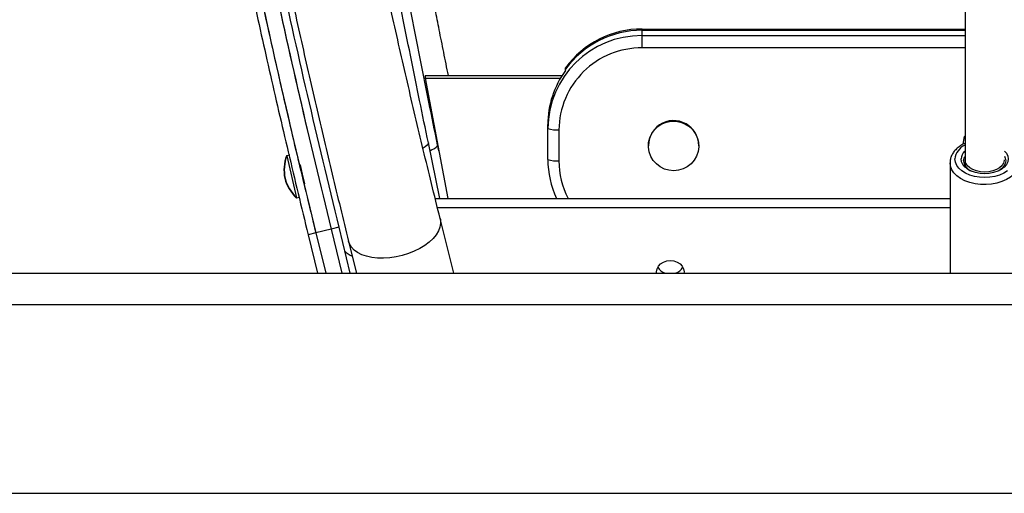
# Model space of a CAD drawing. Units: inches. Extents: x 118 to 760, y 93 to 879.
# Drawn here: x 450 to 466, y 505 to 512 of the extents above; entities that cross this region are included whole.
import ezdxf

# ---------------------------------------------------------------- set-up
doc = ezdxf.new("R2010")
doc.units = ezdxf.units.IN
doc.header["$MEASUREMENT"] = 0
doc.layers.add('CONTOUR', color=7, linetype='Continuous')

msp = doc.modelspace()

# ---------------------------------------------------------------- linework, layer by layer
at = {"layer": 'CONTOUR'}
for p, q in [((460.18711, 512.07116), (465.32257, 512.07116)), ((460.18711, 512.05025), (460.18711, 512.07116)), ((460.18711, 512.05025), (465.32257, 512.05025)), ((460.18711, 511.9666), (460.18711, 512.05025)), ((460.18711, 511.9666), (465.32257, 511.9666)), ((460.18711, 511.7714), (460.18711, 511.9666)), ((465.32257, 511.7714), (460.18711, 511.7714)), ((456.73398, 511.33173), (456.73398, 511.28991)), ((456.73398, 511.33173), (458.9135, 511.33173)), ((458.96876, 511.43406), (458.96876, 511.45497)), ((458.96876, 511.41315), (458.96876, 511.43406)), ((456.73398, 511.28991), (457.09683, 509.37838)), ((456.73398, 511.28991), (458.88807, 511.28991)), ((458.68711, 510.48774), (458.68711, 510.55048)), ((458.68711, 509.99479), (458.68711, 510.48774)), ((458.86388, 510.46683), (458.86388, 509.97388)), ((456.97084, 509.37838), (456.78705, 510.2602)), ((456.95363, 510.13276), (456.93351, 510.23055)), ((460.28711, 510.22035), (460.28711, 510.21251)), ((461.08711, 510.21251), (461.08711, 510.22035)), ((454.53152, 510.05627), (454.53099, 510.05615)), ((454.53099, 510.05615), (454.53119, 510.05532)), ((454.53601, 510.05731), (454.53152, 510.05627)), ((454.53152, 510.05627), (454.53317, 510.04915)), ((454.58169, 510.06785), (454.53601, 510.05731)), ((454.53601, 510.05731), (454.69069, 509.38733)), ((454.98258, 509.96792), (454.98257, 509.96792)), ((465.08389, 509.94386), (465.08389, 508.19615)), ((465.32257, 509.99291), (465.32257, 509.89941)), ((454.74567, 509.91323), (454.73602, 509.911)), ((454.74567, 509.91323), (454.78082, 509.76098)), ((454.78082, 509.76098), (454.81597, 509.60874)), ((454.81597, 509.60874), (454.80923, 509.60718)), ((455.05495, 509.66391), (455.05495, 509.66391)), ((454.68455, 509.39342), (454.6862, 509.38629)), ((454.68548, 509.387), (454.68567, 509.38617)), ((454.68567, 509.38617), (454.6862, 509.38629)), ((454.6862, 509.38629), (454.69069, 509.38733)), ((454.69069, 509.38733), (454.73636, 509.39788)), ((456.89507, 509.37838), (465.08389, 509.37838)), ((456.9306, 509.23467), (465.08389, 509.23467)), ((457.19096, 508.18978), (456.97458, 509.05672)), ((454.99634, 508.83069), (454.87495, 508.80085)), ((455.23912, 508.89035), (454.99634, 508.83069)), ((454.99634, 508.83069), (455.15384, 508.18978)), ((455.3605, 508.92018), (455.23912, 508.89035)), ((455.23912, 508.89035), (455.41128, 508.18978)), ((455.3605, 508.92018), (455.54, 508.18978)), ((454.87495, 508.80085), (455.02512, 508.18978)), ((455.51923, 508.6935), (455.64494, 508.18978)), ((465.08389, 508.18978), (465.08389, 508.19615)), ((441.3938, 508.18978), (494.38507, 508.18978)), ((440.8938, 507.68978), (494.88507, 507.68978)), ((440.8938, 504.68978), (494.88507, 504.68978))]:
    msp.add_line(p, q, dxfattribs=at)
at = {"layer": 'CONTOUR', "flags": 128}
for points in [[(460.93241, 510.52402), (460.98777, 510.47262), (461.03226, 510.41182), (461.06428, 510.34382), (461.08267, 510.27107), (461.08677, 510.1962), (461.07641, 510.12193), (461.05199, 510.05093), (461.01438, 509.98577), (460.96494, 509.9288), (460.90546, 509.88209), (460.83809, 509.84732), (460.76526, 509.82575), (460.6896, 509.81816), (460.61386, 509.82482), (460.54076, 509.84549), (460.47296, 509.87943), (460.41289, 509.9254), (460.36273, 509.98176), (460.3243, 510.04645), (460.29898, 510.11715), (460.28769, 510.19129), (460.29083, 510.2662), (460.3083, 510.33917), (460.33946, 510.40756), (460.38318, 510.4689), (460.43789, 510.52097), (460.5016, 510.5619), (460.57202, 510.5902), (460.6466, 510.60485), (460.72265, 510.60531), (460.7974, 510.59159), (460.86818, 510.56416), (460.93241, 510.52402)], [(456.78705, 510.26022), (456.78416, 510.24315), (456.76784, 510.22274), (456.7382, 510.20018), (456.70199, 510.17912)], [(456.81295, 510.13596), (456.83944, 510.14843), (456.88256, 510.17198), (456.91294, 510.19381), (456.93002, 510.2135), (456.93351, 510.23056)], [(465.95214, 510.12964), (465.98062, 510.09497), (466.0019, 510.05095), (466.00909, 510.00518), (466.0019, 509.9594), (465.98062, 509.91538), (465.94606, 509.87481), (465.89954, 509.83925), (465.84287, 509.81007), (465.7782, 509.78839), (465.70804, 509.77503), (465.63507, 509.77052), (465.56211, 509.77503), (465.49194, 509.78839), (465.42728, 509.81007), (465.37061, 509.83925), (465.32409, 509.87481), (465.28953, 509.91538), (465.26825, 509.9594), (465.26106, 510.00518), (465.26106, 510.00518)], [(466.18625, 509.94206), (466.18447, 509.91603), (466.17024, 509.8611), (466.14215, 509.80832), (466.10093, 509.75904), (466.04764, 509.71455), (465.98367, 509.676), (465.91066, 509.64439), (465.83053, 509.62053), (465.74532, 509.60505), (465.65727, 509.59834), (465.56864, 509.60058), (465.48173, 509.61171), (465.39879, 509.63145), (465.32197, 509.65927), (465.25326, 509.69447), (465.19444, 509.73612), (465.14703, 509.78316), (465.11226, 509.83436), (465.09103, 509.88839), (465.08389, 509.94386)], [(465.99698, 509.81465), (465.93875, 509.77812), (465.87129, 509.74848), (465.79666, 509.72665), (465.71711, 509.71328), (465.63507, 509.70877), (465.55304, 509.71328), (465.47349, 509.72665), (465.39885, 509.74848), (465.3314, 509.77812), (465.27316, 509.81465), (465.22593, 509.85697), (465.19112, 509.9038), (465.16981, 509.95371), (465.16263, 510.00518), (465.16263, 510.00518)], [(465.30043, 509.97452), (465.30774, 510.01817), (465.31901, 510.0435)], [(465.63507, 509.79686), (465.5679, 509.80144), (465.50386, 509.81498), (465.44596, 509.83683), (465.3969, 509.86599), (465.35898, 509.90108), (465.33396, 509.94046), (465.32303, 509.9823), (465.32257, 509.99298)], [(465.94757, 509.99283), (465.94712, 509.9823), (465.93618, 509.94046), (465.91117, 509.90108), (465.87325, 509.86599), (465.82419, 509.83683), (465.76629, 509.81498), (465.70225, 509.80144), (465.63507, 509.79686)], [(465.94868, 510.04779), (465.96241, 510.01817), (465.96972, 509.97452), (465.96241, 509.93087), (465.94079, 509.88912), (465.90581, 509.85111), (465.859, 509.81849), (465.84446, 509.81074)], [(456.97448, 509.05715), (456.97784, 509.0416), (456.98132, 508.98338), (456.97113, 508.92314), (456.94744, 508.862), (456.91071, 508.80111), (456.8616, 508.7416), (456.80105, 508.68457)], [(456.80105, 508.68457), (456.73018, 508.6311), (456.6503, 508.58216), (456.56291, 508.53869), (456.46963, 508.50148), (456.3722, 508.47124), (456.27244, 508.44851), (456.1722, 508.43373), (456.07336, 508.42718), (455.97774, 508.42897), (455.88715, 508.43907), (455.80325, 508.45729), (455.72762, 508.48329), (455.66166, 508.5166), (455.6066, 508.55658), (455.56347, 508.6025), (455.53307, 508.65349), (455.51923, 508.69347)], [(460.41799, 508.18978), (460.41632, 508.21183), (460.42378, 508.25816), (460.44563, 508.30133), (460.48039, 508.3384), (460.5257, 508.36685), (460.57846, 508.38473), (460.63507, 508.39083), (460.69169, 508.38473), (460.74445, 508.36685), (460.78975, 508.3384), (460.82452, 508.30133), (460.84637, 508.25816), (460.85382, 508.21183), (460.85216, 508.18978)]]:
    msp.add_lwpolyline(points, dxfattribs=at)
at = {"layer": 'CONTOUR'}
for centre, radius, start, end in [((460.17661, 510.4771), 1.48954, 89.596293, 179.590522), ((460.18418, 510.56438), 1.50678, 89.888576, 143.768313), ((460.18418, 510.54347), 1.50678, 89.888576, 143.768313), ((460.1772, 510.45809), 1.31335, 89.567921, 179.618895), ((460.15199, 510.54952), 1.46488, 143.874861, 179.962692), ((460.68733, 510.21541), 0.40025, 52.243334, 179.292766), ((458.83792, 511.00494), 0.53874, 253.744164, 272.762952), ((460.69482, 510.2197), 0.39229, 0.09554, 52.725254), ((465.67688, 510.22023), 0.38978, 157.52049, 177.000267), ((465.67692, 510.21237), 0.38982, 157.520879, 175.802459), ((465.43431, 509.97788), 0.27304, 115.193716, 174.263328), ((465.4388, 509.99902), 0.17785, 133.287926, 178.015531), ((455.19048, 509.82145), 0.7, 160.410494, 190.278939), ((455.19101, 509.82158), 0.7, 160.410494, 190.278939), ((455.1955, 509.82261), 0.7, 160.410494, 190.278939), ((460.14869, 509.99515), 1.46158, 180.014362, 204.960387), ((458.83792, 510.51199), 0.53874, 253.744164, 272.762952), ((460.15409, 509.97436), 1.29021, 180.021512, 207.511524), ((465.50011, 509.99745), 0.201, 186.551696, 248.268723), ((455.17553, 509.88621), 0.7, 195.721061, 225.589506), ((455.17605, 509.88634), 0.7, 195.721061, 225.589506), ((455.18055, 509.88737), 0.7, 195.721061, 225.589506), ((455.73797, 508.83242), 0.40561, 225.365633, 246.699012), ((460.61203, 508.38526), 0.20434, 209.807795, 253.07067), ((460.65812, 508.38526), 0.20434, 286.92933, 330.192205)]:
    msp.add_arc(centre, radius, start, end, dxfattribs=at)
for points, knots in [([(455.46429, 587.45133), (455.4178, 587.22428), (455.28302, 586.56612), (455.0661, 585.4768), (454.81618, 584.18346), (454.57445, 582.8903), (454.34079, 581.59742), (454.11526, 580.30494), (453.89786, 579.01296), (453.68862, 577.72161), (453.48755, 576.43098), (453.29468, 575.1412), (453.11001, 573.85237), (452.93357, 572.5646), (452.76538, 571.27802), (452.60544, 569.99271), (452.45376, 568.70881), (452.31038, 567.42641), (452.17529, 566.14563), (452.04851, 564.86658), (451.93004, 563.58938), (451.81991, 562.31412), (451.71812, 561.04092), (451.62468, 559.76989), (451.5396, 558.50114), (451.46288, 557.23478), (451.39454, 555.97091), (451.33457, 554.70966), (451.28299, 553.45112), (451.2398, 552.1954), (451.20501, 550.94262), (451.17861, 549.69288), (451.16061, 548.44629), (451.15102, 547.20295), (451.14982, 545.96298), (451.15704, 544.72648), (451.17265, 543.49355), (451.19668, 542.26431), (451.2291, 541.03887), (451.26992, 539.81731), (451.31914, 538.59976), (451.37676, 537.38632), (451.44276, 536.17709), (451.51715, 534.97217), (451.59991, 533.77167), (451.69105, 532.5757), (451.79055, 531.38436), (451.89841, 530.19774), (452.01462, 529.01596), (452.13916, 527.83912), (452.27203, 526.66731), (452.41323, 525.50064), (452.56272, 524.33921), (452.72052, 523.18312), (452.88659, 522.03247), (453.06093, 520.88736), (453.24353, 519.74789), (453.43436, 518.61416), (453.63342, 517.48626), (453.84068, 516.3643), (454.05614, 515.24837), (454.27976, 514.13857), (454.51154, 513.03499), (454.75142, 511.93771), (454.99956, 510.84697), (455.25463, 509.7648), (455.43123, 509.04976), (455.51923, 508.6935)], [0, 0, 0, 0, 0.00816063, 0.02365628, 0.03915203, 0.05464787, 0.07014378, 0.08563978, 0.10113587, 0.11663204, 0.13212831, 0.14762467, 0.16312114, 0.1786177, 0.19411436, 0.20961114, 0.22510802, 0.24060501, 0.25610212, 0.27159934, 0.28709668, 0.30259414, 0.31809172, 0.33358942, 0.34908726, 0.36458522, 0.38008331, 0.39558153, 0.41107988, 0.42657837, 0.44207699, 0.45757575, 0.47307464, 0.48857367, 0.50407284, 0.51957215, 0.5350716, 0.55057119, 0.56607091, 0.58157077, 0.59707077, 0.6125709, 0.62807117, 0.64357157, 0.65907211, 0.67457277, 0.69007356, 0.70557447, 0.72107551, 0.73657666, 0.75207793, 0.76757931, 0.78308079, 0.79858237, 0.81408405, 0.82958582, 0.84508767, 0.86058959, 0.87609159, 0.89159364, 0.90709575, 0.9225979, 0.93810008, 0.95360229, 0.96910451, 0.98460672, 1, 1, 1, 1]), ([(450.53741, 544.62728), (450.53758, 544.45669), (450.5379, 544.12867), (450.54034, 543.65672), (450.54377, 543.22451), (450.54799, 542.83208), (450.55242, 542.49659), (450.5572, 542.18356), (450.56244, 541.87944), (450.56876, 541.55364), (450.5758, 541.22719), (450.59256, 540.52109), (450.6247, 539.44001), (450.6856, 537.89568), (450.76705, 536.26777), (450.87232, 534.55658), (451.0105, 532.66263), (451.18932, 530.59087), (451.41721, 528.34623), (451.67692, 526.12047), (451.96764, 523.91449), (452.28853, 521.72918), (452.63878, 519.56516), (453.01752, 517.42311), (453.37359, 515.56599), (453.69364, 513.99588), (453.96982, 512.69945), (454.2567, 511.40937), (454.55761, 510.10679), (454.76855, 509.23872), (454.87495, 508.80085)], [0, 0, 0, 0, 0.01343944, 0.02584136, 0.03720578, 0.04753273, 0.05682226, 0.06371571, 0.07229807, 0.08090467, 0.08953553, 0.0981907, 0.13695875, 0.1755528, 0.22156415, 0.26761012, 0.31360733, 0.37520198, 0.43679632, 0.49840044, 0.56000545, 0.6216001, 0.68319449, 0.7447987, 0.80639244, 0.84511831, 0.88293308, 0.92126221, 0.96028375, 1, 1, 1, 1]), ([(450.66241, 544.62728), (450.66258, 544.45683), (450.6629, 544.12909), (450.66533, 543.65753), (450.66876, 543.22568), (450.67298, 542.83357), (450.67741, 542.49836), (450.68219, 542.18559), (450.68742, 541.88173), (450.69373, 541.5562), (450.70077, 541.23002), (450.71752, 540.5245), (450.74962, 539.44432), (450.81048, 537.90128), (450.89186, 536.27472), (450.99704, 534.56496), (451.13511, 532.67258), (451.31378, 530.60255), (451.54148, 528.35977), (451.80097, 526.13587), (452.09145, 523.93173), (452.41208, 521.74824), (452.76203, 519.58601), (453.14046, 517.44575), (453.49623, 515.59018), (453.81602, 514.02138), (454.09196, 512.72603), (454.3786, 511.43702), (454.67926, 510.13553), (454.89003, 509.26819), (454.99634, 508.83069)], [0, 0, 0, 0, 0.01343853, 0.02583961, 0.03720328, 0.04752957, 0.0568185, 0.06371152, 0.07229335, 0.08089944, 0.0895298, 0.09818446, 0.13695039, 0.17554253, 0.22155185, 0.26759609, 0.31359185, 0.37518503, 0.43677843, 0.49838216, 0.55998733, 0.62158272, 0.68317842, 0.74478452, 0.80638074, 0.84510847, 0.88292529, 0.92125674, 0.96028088, 1, 1, 1, 1]), ([(450.66241, 544.62728), (450.66258, 544.45681), (450.6629, 544.12904), (450.66533, 543.65746), (450.66877, 543.22565), (450.67298, 542.83362), (450.67741, 542.49851), (450.68218, 542.18587), (450.68741, 541.8821), (450.69372, 541.55665), (450.70076, 541.23053), (450.7175, 540.52504), (450.7496, 539.44492), (450.81045, 537.90196), (450.89181, 536.27553), (450.99698, 534.56587), (451.13503, 532.67359), (451.31368, 530.60365), (451.54136, 528.36094), (451.80082, 526.13706), (452.09326, 523.91792), (452.41856, 521.70487), (452.77654, 519.49911), (453.16243, 517.32613), (453.57584, 515.18009), (454.01765, 513.05549), (454.48876, 510.93383), (454.82661, 509.53396), (454.99634, 508.83069)], [0, 0, 0, 0, 0.01344271, 0.02584652, 0.03721143, 0.04753749, 0.05682473, 0.06371554, 0.07229609, 0.0809015, 0.08953179, 0.09818699, 0.13695897, 0.17555296, 0.22156448, 0.26761087, 0.31360845, 0.3752034, 0.43679776, 0.49840159, 0.56000716, 0.6228591, 0.68571067, 0.74857256, 0.81056263, 0.87311012, 0.93625252, 1, 1, 1, 1]), ([(450.91241, 544.62728), (450.91258, 544.45706), (450.9129, 544.12979), (450.91533, 543.65896), (450.91876, 543.22786), (450.92296, 542.83654), (450.92738, 542.50208), (450.93215, 542.19005), (450.93737, 541.88687), (450.94367, 541.56202), (450.95068, 541.23648), (450.9674, 540.53215), (450.99945, 539.45383), (451.06019, 537.91346), (451.14141, 536.28979), (451.24639, 534.58303), (451.38421, 532.69396), (451.56255, 530.62751), (451.78983, 528.38857), (452.04886, 526.16842), (452.3408, 523.95298), (452.66555, 521.74361), (453.02294, 519.54149), (453.40834, 517.37122), (453.8213, 515.22754), (454.26261, 513.10553), (454.73282, 510.98813), (455.06986, 509.59164), (455.23912, 508.89035)], [0, 0, 0, 0, 0.01344579, 0.02585135, 0.03721671, 0.0475419, 0.05682694, 0.06371524, 0.07229401, 0.08089824, 0.08952795, 0.09818317, 0.13695879, 0.17555248, 0.22156413, 0.26761069, 0.31360799, 0.37520281, 0.43679731, 0.49840153, 0.56000667, 0.62285847, 0.68571018, 0.74857248, 0.81063614, 0.87320931, 0.9363272, 1, 1, 1, 1]), ([(450.91241, 544.62728), (450.91258, 544.45709), (450.9129, 544.12987), (450.91533, 543.65908), (450.91875, 543.22798), (450.92296, 542.83661), (450.92738, 542.50206), (450.93215, 542.18993), (450.93737, 541.88668), (450.94367, 541.56177), (450.95069, 541.23619), (450.96741, 540.53188), (450.99946, 539.45355), (451.0602, 537.91316), (451.14143, 536.28944), (451.24642, 534.58262), (451.38424, 532.69349), (451.5626, 530.627), (451.78989, 528.38803), (452.04893, 526.16786), (452.34088, 523.95241), (452.66563, 521.74306), (453.02302, 519.54097), (453.40827, 517.37161), (453.82098, 515.22915), (454.26206, 513.10809), (454.73238, 510.98997), (455.06967, 509.59245), (455.23912, 508.89035)], [0, 0, 0, 0, 0.01344089, 0.02584303, 0.03720644, 0.04753116, 0.05681721, 0.06370717, 0.07228667, 0.08089105, 0.08952032, 0.09817452, 0.13694227, 0.17553242, 0.2215399, 0.26758281, 0.3135775, 0.3751695, 0.43676198, 0.49836504, 0.55997094, 0.62282439, 0.68567866, 0.74854447, 0.81053962, 0.87309347, 0.93624354, 1, 1, 1, 1]), ([(451.03741, 544.62728), (451.03758, 544.4572), (451.0379, 544.13021), (451.04033, 543.65976), (451.04375, 543.22903), (451.04795, 542.83803), (451.05237, 542.50385), (451.05713, 542.19208), (451.06235, 541.88916), (451.06864, 541.56457), (451.07565, 541.23931), (451.09236, 540.53557), (451.12438, 539.45815), (451.18507, 537.91906), (451.26622, 536.29674), (451.37111, 534.59141), (451.50881, 532.70391), (451.68701, 530.63919), (451.9141, 528.40212), (452.17291, 526.18382), (452.46461, 523.97023), (452.78908, 521.7627), (453.14618, 519.56242), (453.53125, 517.39396), (453.94387, 515.25207), (454.38482, 513.13183), (454.85463, 511.0162), (455.19139, 509.62089), (455.3605, 508.92018)], [0, 0, 0, 0, 0.01344488, 0.02584961, 0.03721422, 0.04753873, 0.05682319, 0.06371105, 0.0722893, 0.08089301, 0.08952221, 0.09817693, 0.13695044, 0.17554221, 0.22155184, 0.26759666, 0.31359252, 0.37518586, 0.43677943, 0.49838326, 0.55998857, 0.62284112, 0.68569418, 0.74855844, 0.81062464, 0.87320099, 0.93632271, 1, 1, 1, 1]), ([(456.97458, 509.05672), (456.92826, 509.24339), (456.79386, 509.78503), (456.57745, 510.68679), (456.32801, 511.76409), (456.0867, 512.84802), (455.85332, 513.93829), (455.62833, 515.03515), (455.43702, 516.00164), (455.3241, 516.60502), (455.28043, 516.8384)], [0, 0, 0, 0, 0.07347834, 0.21320942, 0.35294117, 0.49267275, 0.63240427, 0.77213581, 0.91186746, 1, 1, 1, 1]), ([(456.78705, 510.2602), (456.74037, 510.48529), (456.60492, 511.13831), (456.38689, 512.21926), (456.13551, 513.50294), (455.89279, 514.78635), (455.69746, 515.84719), (455.58613, 516.47999), (455.55001, 516.68529)], [0, 0, 0, 0, 0.10506575, 0.30481944, 0.5045726, 0.7043247, 0.9040757, 1, 1, 1, 1]), ([(456.93351, 510.23055), (456.88733, 510.45605), (456.75336, 511.11028), (456.53772, 512.19327), (456.28912, 513.4794), (456.04914, 514.76529), (455.85807, 515.81655), (455.75001, 516.43896), (455.71632, 516.63302)], [0, 0, 0, 0, 0.10564065, 0.30648528, 0.50732942, 0.70817251, 0.90901453, 1, 1, 1, 1]), ([(457.10575, 511.33173), (457.08088, 511.45491), (457.03185, 511.69779), (456.96201, 512.04673), (456.90177, 512.35021), (456.84647, 512.63224), (456.79303, 512.9074), (456.7357, 513.20506), (456.6783, 513.5057), (456.58207, 514.01416), (456.44973, 514.72359), (456.28571, 515.63257), (456.17428, 516.24764), (456.1216, 516.56135), (456.11942, 516.57432)], [0, 0, 0, 0, 0.07048913, 0.13899411, 0.19970712, 0.24417184, 0.30037428, 0.35714285, 0.41447772, 0.47237904, 0.64805711, 0.82038272, 0.99257157, 1, 1, 1, 1]), ([(465.32257, 515.83352), (465.32257, 515.7395), (465.32257, 515.44383), (465.32257, 514.93966), (465.32257, 514.31049), (465.32257, 513.65413), (465.32257, 512.97086), (465.32257, 512.26128), (465.32257, 511.5261), (465.32257, 510.76523), (465.32257, 510.25391), (465.32257, 509.99291)], [0, 0, 0, 0, 0.04678631, 0.147129273, 0.252753378, 0.363691716, 0.479986873, 0.601692301, 0.728873819, 0.861611217, 1, 1, 1, 1]), ([(465.32257, 510.25299), (465.31151, 510.24816), (465.27679, 510.23298), (465.22637, 510.19956), (465.17298, 510.15372), (465.13092, 510.1016), (465.10149, 510.04527), (465.08616, 509.99189), (465.08455, 509.95787), (465.08389, 509.94386)], [0, 0, 0, 0, 0.07736768, 0.24289646, 0.40871189, 0.57324292, 0.73439222, 0.8906381, 1, 1, 1, 1])]:
    msp.add_open_spline(points, degree=3, knots=knots, dxfattribs=at)

doc.saveas('drawing.dxf')
